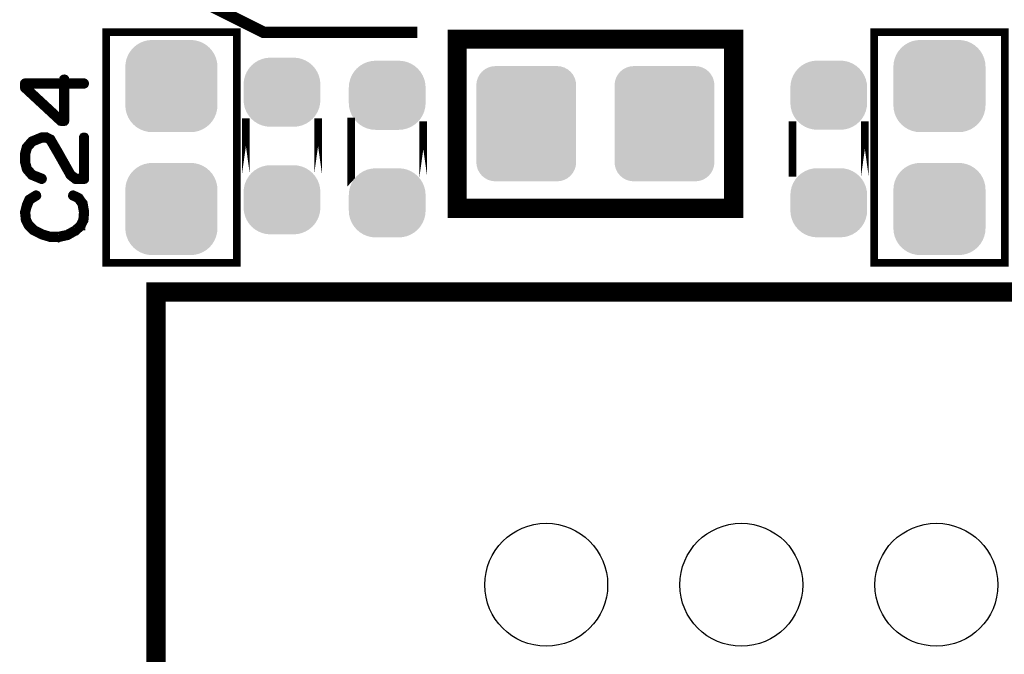
# Model space of a CAD drawing. Extents: x -0.1 to 65.1, y -0.1 to 60.1.
# Drawn here: x 15.5 to 28.3, y 18.9 to 27.2 of the extents above; entities that cross this region are included whole.
import ezdxf

# ---------------------------------------------------------------- set-up
doc = ezdxf.new("R2010")
doc.units = 0
doc.layers.get('0').update_dxf_attribs({"linetype": 'CONTINUOUS'})
doc.layers.add('2SOLDERMASKTOP_', color=6, linetype='CONTINUOUS')
doc.layers.add('SILKSCREENTOP_G', color=7, linetype='CONTINUOUS')

# ---------------------------------------------------------------- blocks, each defined once
blk = doc.blocks.new('CUSTOM_13')
for points in [[(-0.35572, 0.383114), (-0.30889, 0.41181), (0.35572, 0.383114), (0.30889, 0.41181)], [(-0.30889, 0.41181), (-0.258148, 0.43283), (0.30889, 0.41181), (0.258148, 0.43283)], [(-0.258148, 0.43283), (-0.204742, 0.44565), (0.258148, 0.43283), (0.204742, 0.44565)], [(-0.204742, 0.44565), (-0.149988, 0.44996), (0.204742, 0.44565), (0.149988, 0.44996)], [(-0.149986, 0.44996), (-0.149986, 0.449962), (0.149986, 0.44996), (0.149986, 0.449962)], [(-0.48287, 0.208108), (-0.46185, 0.25885), (0.48287, 0.208108), (0.46185, 0.25885)], [(-0.46185, 0.25885), (-0.433154, 0.30568), (0.46185, 0.25885), (0.433154, 0.30568)], [(-0.433154, 0.30568), (-0.397484, 0.347444), (0.433154, 0.30568), (0.397484, 0.347444)], [(-0.397484, 0.347444), (-0.35572, 0.383114), (0.397484, 0.347444), (0.35572, 0.383114)], [(-0.5, 0.099948), (-0.49569, 0.154702), (0.5, 0.099948), (0.49569, 0.154702)], [(-0.49569, 0.154702), (-0.48287, 0.208108), (0.49569, 0.154702), (0.48287, 0.208108)], [(-0.499998, 0.098764), (-0.5, 0.099948), (0.499998, 0.098764), (0.5, 0.099948)], [(-0.499998, -0.098764), (-0.499998, 0.098764), (0.499998, -0.098764), (0.499998, 0.098764)], [(-0.5, -0.099948), (-0.499998, -0.098764), (0.5, -0.099948), (0.499998, -0.098764)], [(-0.49569, -0.154702), (-0.5, -0.099948), (0.49569, -0.154702), (0.5, -0.099948)], [(-0.48287, -0.208108), (-0.49569, -0.154702), (0.48287, -0.208108), (0.49569, -0.154702)], [(-0.46185, -0.25885), (-0.48287, -0.208108), (0.46185, -0.25885), (0.48287, -0.208108)], [(-0.433154, -0.30568), (-0.46185, -0.25885), (0.433154, -0.30568), (0.46185, -0.25885)], [(-0.397484, -0.347444), (-0.433154, -0.30568), (0.397484, -0.347444), (0.433154, -0.30568)], [(-0.35572, -0.383114), (-0.397484, -0.347444), (0.35572, -0.383114), (0.397484, -0.347444)], [(-0.30889, -0.41181), (-0.35572, -0.383114), (0.30889, -0.41181), (0.35572, -0.383114)], [(-0.258148, -0.43283), (-0.30889, -0.41181), (0.258148, -0.43283), (0.30889, -0.41181)], [(-0.204742, -0.44565), (-0.258148, -0.43283), (0.204742, -0.44565), (0.258148, -0.43283)], [(-0.149988, -0.44996), (-0.204742, -0.44565), (0.149988, -0.44996), (0.204742, -0.44565)], [(-0.149986, -0.449962), (-0.149986, -0.44996), (0.149986, -0.449962), (0.149986, -0.44996)]]:
    blk.add_solid(points)
blk = doc.blocks.new('CUSTOM_19')
for points in [[(-0.497432, 0.497432), (-0.455668, 0.533102), (0.497432, 0.497432), (0.455668, 0.533102)], [(-0.455668, 0.533102), (-0.408838, 0.561798), (0.455668, 0.533102), (0.408838, 0.561798)], [(-0.408838, 0.561798), (-0.358096, 0.582818), (0.408838, 0.561798), (0.358096, 0.582818)], [(-0.358096, 0.582818), (-0.30469, 0.595638), (0.358096, 0.582818), (0.30469, 0.595638)], [(-0.30469, 0.595638), (-0.249936, 0.599948), (0.30469, 0.595638), (0.249936, 0.599948)], [(-0.582818, 0.358096), (-0.561798, 0.408838), (0.582818, 0.358096), (0.561798, 0.408838)], [(-0.561798, 0.408838), (-0.533102, 0.455668), (0.561798, 0.408838), (0.533102, 0.455668)], [(-0.533102, 0.455668), (-0.497432, 0.497432), (0.533102, 0.455668), (0.497432, 0.497432)], [(-0.599948, 0.249936), (-0.595638, 0.30469), (0.599948, 0.249936), (0.595638, 0.30469)], [(-0.595638, 0.30469), (-0.582818, 0.358096), (0.595638, 0.30469), (0.582818, 0.358096)], [(-0.599948, -0.249936), (-0.599948, 0.249936), (0.599948, -0.249936), (0.599948, 0.249936)], [(-0.595638, -0.30469), (-0.599948, -0.249936), (0.595638, -0.30469), (0.599948, -0.249936)], [(-0.582818, -0.358096), (-0.595638, -0.30469), (0.582818, -0.358096), (0.595638, -0.30469)], [(-0.561798, -0.408838), (-0.582818, -0.358096), (0.561798, -0.408838), (0.582818, -0.358096)], [(-0.533102, -0.455668), (-0.561798, -0.408838), (0.533102, -0.455668), (0.561798, -0.408838)], [(-0.497432, -0.497432), (-0.533102, -0.455668), (0.497432, -0.497432), (0.533102, -0.455668)], [(-0.455668, -0.533102), (-0.497432, -0.497432), (0.455668, -0.533102), (0.497432, -0.497432)], [(-0.408838, -0.561798), (-0.455668, -0.533102), (0.408838, -0.561798), (0.455668, -0.533102)], [(-0.358096, -0.582818), (-0.408838, -0.561798), (0.358096, -0.582818), (0.408838, -0.561798)], [(-0.30469, -0.595638), (-0.358096, -0.582818), (0.30469, -0.595638), (0.358096, -0.582818)], [(-0.249936, -0.599948), (-0.30469, -0.595638), (0.249936, -0.599948), (0.30469, -0.595638)]]:
    blk.add_solid(points)
blk = doc.blocks.new('ROUND_22')
blk.add_circle((0, 0), 0.8)
blk = doc.blocks.new('CUSTOM_39')
for points in [[(-0.607864, 0.638984), (-0.576782, 0.676858), (0.607864, 0.638984), (0.576782, 0.676858)], [(-0.576782, 0.676858), (-0.538908, 0.70794), (0.576782, 0.676858), (0.538908, 0.70794)], [(-0.538908, 0.70794), (-0.495696, 0.731036), (0.538908, 0.70794), (0.495696, 0.731036)], [(-0.495696, 0.731036), (-0.44881, 0.74526), (0.495696, 0.731036), (0.44881, 0.74526)], [(-0.44881, 0.74526), (-0.40005, 0.750062), (0.44881, 0.74526), (0.40005, 0.750062)], [(-0.649986, 0.500126), (-0.645184, 0.548886), (0.649986, 0.500126), (0.645184, 0.548886)], [(-0.645184, 0.548886), (-0.63096, 0.595772), (0.645184, 0.548886), (0.63096, 0.595772)], [(-0.63096, 0.595772), (-0.607864, 0.638984), (0.63096, 0.595772), (0.607864, 0.638984)], [(-0.649986, -0.500126), (-0.649986, 0.500126), (0.649986, -0.500126), (0.649986, 0.500126)], [(-0.645184, -0.548886), (-0.649986, -0.500126), (0.645184, -0.548886), (0.649986, -0.500126)], [(-0.63096, -0.595772), (-0.645184, -0.548886), (0.63096, -0.595772), (0.645184, -0.548886)], [(-0.607864, -0.638984), (-0.63096, -0.595772), (0.607864, -0.638984), (0.63096, -0.595772)], [(-0.576782, -0.676858), (-0.607864, -0.638984), (0.576782, -0.676858), (0.607864, -0.638984)], [(-0.538908, -0.70794), (-0.576782, -0.676858), (0.538908, -0.70794), (0.576782, -0.676858)], [(-0.495696, -0.731036), (-0.538908, -0.70794), (0.495696, -0.731036), (0.538908, -0.70794)], [(-0.44881, -0.74526), (-0.495696, -0.731036), (0.44881, -0.74526), (0.495696, -0.731036)], [(-0.40005, -0.750062), (-0.44881, -0.74526), (0.40005, -0.750062), (0.44881, -0.74526)]]:
    blk.add_solid(points)

msp = doc.modelspace()

# ---------------------------------------------------------------- linework, layer by layer
at = {"layer": 'SILKSCREENTOP_G'}
for points, const_width in [([(15.599968, 27.49997), (17.69999, 27.49997), (18.699988, 26.999972), (20.699984, 26.999972)], 0.150114), ([(16.64998, 23.999978), (18.349976, 23.999978), (18.349976, 26.999972), (16.64998, 26.999972), (16.64998, 23.999978)], 0.100076), ([(26.649984, 23.999978), (28.349982, 23.999978), (28.349982, 26.999972), (26.649984, 26.999972), (26.649984, 23.999978)], 0.100076), ([(21.219972, 24.710008), (24.819992, 24.710008), (24.819992, 26.90998), (21.219972, 26.90998), (21.219972, 24.710008)], 0.249936), ([(16.103854, 25.831674), (16.11023, 25.832486), (16.11503, 25.837286), (16.119018, 25.841274), (16.120618, 25.847676), (16.120618, 26.31727), (16.36306, 26.31727), (16.368648, 26.31887), (16.373424, 26.32207), (16.375838, 26.327684), (16.37665, 26.333272), (16.375838, 26.33891), (16.373424, 26.343686), (16.368648, 26.347674), (16.36306, 26.349274), (16.120618, 26.349274), (16.120618, 26.386866), (16.119018, 26.393268), (16.115818, 26.39728), (16.11023, 26.399668), (16.104616, 26.400506), (16.098216, 26.399668), (16.092628, 26.39728), (16.089426, 26.393268), (16.087852, 26.386866), (16.087852, 26.349274), (15.595016, 26.349274), (15.588616, 26.347674), (15.584628, 26.343686), (15.580614, 26.339672), (15.579014, 26.333272), (15.579014, 26.279678), (15.579852, 26.276478), (15.581426, 26.27249), (15.582214, 26.269264), (15.584628, 26.266902), (16.049422, 25.835686), (16.052622, 25.833274), (16.055848, 25.832486), (16.061436, 25.831674), (16.103854, 25.831674)], 0.100076), ([(16.068624, 25.864464), (15.612618, 26.28608), (15.612618, 26.31727), (16.087852, 26.31727), (16.087852, 25.864464), (16.068624, 25.864464)], 0.100076), ([(18.469992, 25.15997), (18.469992, 25.879984), (18.469992, 25.879958), (18.469992, 25.15997)], 0.100076), ([(19.409968, 25.15997), (19.409968, 25.879958), (19.409968, 25.879984), (19.409968, 25.15997)], 0.100076), ([(19.83999, 25.11999), (19.839966, 25.119964), (19.839966, 25.839978), (19.83999, 25.839978), (19.83999, 25.11999)], 0.100076), ([(20.779994, 25.119964), (20.779994, 25.11999), (20.779994, 25.839978), (20.779994, 25.119964)], 0.100076), ([(25.58862, 25.121362), (25.58862, 25.121312), (25.58862, 25.841324), (25.58862, 25.121362)], 0.100076), ([(26.528648, 25.121312), (26.528648, 25.121362), (26.528648, 25.841324), (26.528648, 25.121312)], 0.100076), ([(15.807056, 25.07648), (15.81343, 25.075668), (15.819018, 25.07808), (15.82382, 25.082068), (15.82702, 25.086868), (15.828644, 25.092482), (15.827832, 25.098884), (15.82542, 25.103708), (15.821432, 25.107672), (15.696616, 25.157304), (15.633446, 25.227686), (15.611856, 25.307672), (15.611856, 25.411684), (15.63502, 25.495682), (15.696616, 25.566066), (15.819018, 25.614884), (15.865424, 25.614884), (15.912618, 25.591668), (16.019018, 25.409272), (16.01983, 25.40767), (16.17345, 25.135662), (16.174212, 25.1333), (16.177412, 25.130074), (16.243046, 25.078868), (16.24462, 25.077292), (16.246222, 25.07648), (16.248634, 25.075668), (16.25346, 25.075668), (16.36306, 25.075668), (16.369436, 25.077292), (16.373424, 25.08128), (16.377412, 25.085294), (16.379012, 25.09167), (16.379012, 25.630886), (16.377412, 25.636474), (16.374236, 25.6413), (16.368648, 25.643662), (16.36306, 25.644476), (16.356634, 25.643662), (16.351022, 25.6413), (16.347822, 25.636474), (16.34622, 25.630886), (16.34622, 25.108484), (16.259048, 25.108484), (16.199816, 25.154078), (16.047846, 25.423672), (16.047846, 25.425274), (15.939034, 25.611708), (15.939034, 25.612472), (15.93662, 25.616484), (15.932658, 25.618084), (15.877412, 25.644476), (15.876652, 25.644476), (15.875026, 25.646076), (15.873426, 25.646076), (15.872612, 25.646076), (15.871012, 25.646888), (15.869412, 25.646888), (15.814218, 25.646888), (15.812644, 25.646888), (15.81023, 25.646076), (15.807816, 25.646076), (15.679826, 25.594082), (15.677414, 25.592482), (15.674212, 25.590068), (15.607818, 25.514072), (15.604616, 25.510872), (15.60223, 25.507696), (15.579014, 25.419684), (15.579014, 25.413284), (15.579014, 25.307672), (15.579852, 25.304496), (15.581426, 25.30127), (15.603856, 25.215672), (15.60703, 25.209272), (15.673452, 25.132488), (15.675026, 25.130888), (15.67904, 25.129286), (15.807056, 25.07648)], 0.100076), ([(15.643022, 24.835662), (15.638222, 24.831676), (15.637434, 24.829262), (15.63662, 24.8285), (15.603016, 24.753266), (15.60223, 24.750064), (15.60223, 24.746076), (15.581426, 24.66688), (15.579852, 24.664466), (15.579014, 24.66048), (15.589428, 24.557278), (15.590216, 24.555704), (15.590216, 24.554078), (15.591028, 24.552478), (15.591816, 24.550878), (15.627858, 24.48207), (15.629432, 24.478108), (15.63182, 24.474068), (15.693416, 24.413286), (15.697454, 24.411686), (15.699816, 24.410086), (15.806216, 24.356466), (15.81023, 24.354866), (15.81183, 24.354078), (15.91823, 24.322074), (15.920618, 24.322074), (15.921432, 24.322074), (15.922244, 24.321262), (15.923818, 24.321262), (16.031846, 24.321262), (16.034258, 24.319688), (16.037434, 24.321262), (16.147034, 24.345264), (16.149446, 24.345264), (16.15186, 24.346866), (16.152622, 24.346866), (16.259836, 24.407672), (16.26146, 24.407672), (16.263036, 24.409272), (16.263824, 24.410086), (16.327832, 24.469268), (16.327832, 24.470868), (16.328644, 24.470868), (16.330218, 24.472468), (16.331058, 24.474068), (16.366236, 24.54529), (16.369436, 24.548464), (16.370224, 24.551666), (16.379012, 24.658878), (16.379012, 24.66048), (16.379012, 24.661266), (16.379012, 24.66368), (16.359836, 24.772492), (16.359022, 24.775668), (16.355822, 24.77808), (16.30464, 24.851664), (16.301416, 24.854078), (16.29664, 24.857278), (16.227044, 24.890096), (16.220618, 24.89167), (16.21503, 24.890882), (16.21023, 24.88687), (16.207028, 24.882882), (16.205454, 24.877268), (16.204616, 24.87168), (16.207028, 24.86688), (16.211042, 24.862866), (16.280638, 24.829262), (16.327832, 24.76208), (16.34622, 24.658878), (16.33822, 24.556466), (16.303828, 24.490884), (16.243046, 24.434064), (16.13982, 24.377268), (16.03022, 24.354078), (15.92542, 24.354078), (15.822218, 24.38367), (15.819018, 24.38527), (15.812644, 24.38527), (15.807816, 24.382882), (15.80383, 24.37887), (15.801416, 24.373282), (15.800628, 24.367668), (15.801416, 24.36208), (15.804642, 24.35728), (15.81023, 24.354866), (15.812644, 24.354078), (15.817418, 24.354866), (15.822218, 24.35728), (15.826232, 24.361268), (15.828644, 24.36528), (15.83022, 24.37008), (15.829432, 24.374882), (15.82702, 24.379682), (15.822218, 24.38367), (15.717418, 24.437264), (15.655824, 24.498072), (15.621432, 24.56208), (15.612618, 24.661266), (15.632634, 24.737264), (15.633446, 24.737264), (15.634234, 24.739676), (15.664638, 24.810084), (15.749422, 24.862866), (15.75346, 24.86688), (15.755036, 24.87168), (15.754224, 24.87808), (15.751836, 24.883668), (15.747822, 24.88847), (15.742234, 24.89167), (15.73662, 24.892508), (15.731032, 24.890096), (15.643022, 24.835662)], 0.100076), ([(33.80999, 15.242844), (33.809966, 15.24287), (33.809966, 23.619968), (17.29999, 23.619968), (17.29999, 15.255112), (17.299966, 15.255112), (17.299966, 23.619968), (33.809966, 23.619968), (33.80999, 23.619968), (33.80999, 15.242844)], 0.249936)]:
    msp.add_lwpolyline(points, dxfattribs=dict(at, const_width=const_width))

# ---------------------------------------------------------------- block references
at = {"layer": '2SOLDERMASKTOP_'}
for name, p in [('CUSTOM_19', (17.499964, 26.299972)), ('CUSTOM_19', (27.49997, 26.299972)), ('CUSTOM_13', (18.939968, 26.219962)), ('CUSTOM_13', (20.309968, 26.179984)), ('CUSTOM_39', (22.119972, 25.809982)), ('CUSTOM_39', (23.919968, 25.809982)), ('CUSTOM_13', (26.058622, 26.18133)), ('CUSTOM_19', (17.499964, 24.699976)), ('CUSTOM_13', (18.939968, 24.819992)), ('CUSTOM_19', (27.49997, 24.699976)), ('CUSTOM_13', (20.309968, 24.779986)), ('CUSTOM_13', (26.058622, 24.781332)), ('ROUND_22', (22.379966, 19.809968)), ('ROUND_22', (24.919966, 19.809968)), ('ROUND_22', (27.459966, 19.809968))]:
    msp.add_blockref(name, p, dxfattribs=at)

doc.saveas('drawing.dxf')
